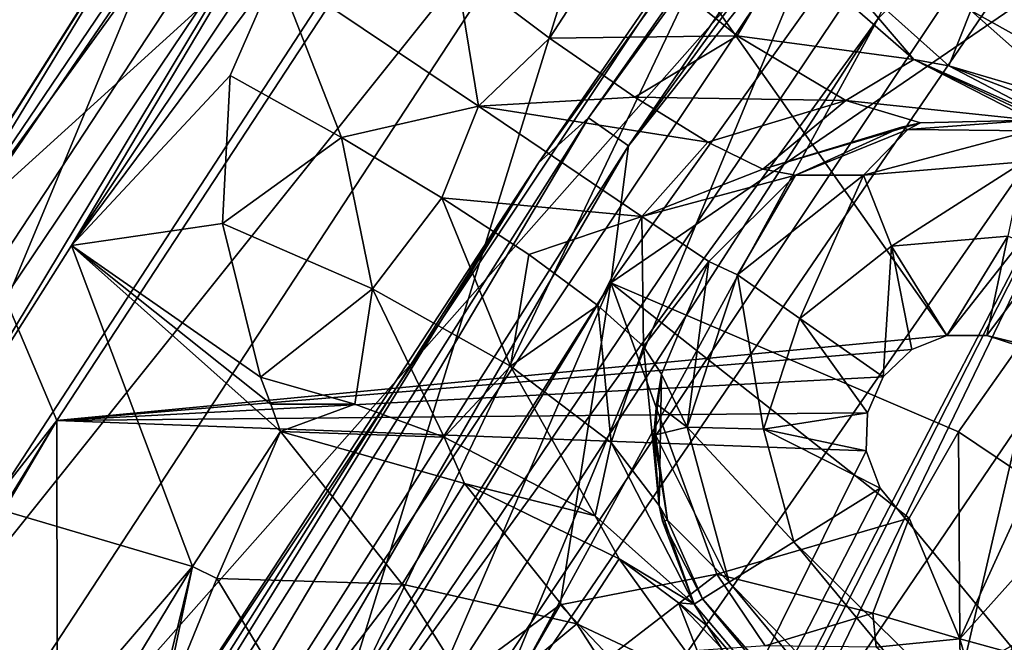
# Model space of a CAD drawing. Units: millimetres. Extents: x 49877 to 50289, y 16 to 739.
# Drawn here: x 49960 to 49972, y 643 to 651 of the extents above; entities that cross this region are included whole.
import ezdxf

# ---------------------------------------------------------------- set-up
doc = ezdxf.new("R2010")
doc.units = ezdxf.units.MM
doc.header["$LTSCALE"] = 65.185185
for name, color, linetype in [('218', 7, 'CONTINUOUS'), ('250', 7, 'CONTINUOUS'), ('252', 7, 'CONTINUOUS'), ('260', 7, 'CONTINUOUS'), ('261', 7, 'CONTINUOUS'), ('308', 7, 'CONTINUOUS'), ('309', 7, 'CONTINUOUS'), ('313', 7, 'CONTINUOUS'), ('319', 7, 'CONTINUOUS'), ('322', 7, 'CONTINUOUS'), ('323', 7, 'CONTINUOUS'), ('324', 7, 'CONTINUOUS'), ('325', 7, 'CONTINUOUS'), ('326', 7, 'CONTINUOUS'), ('329', 7, 'CONTINUOUS'), ('330', 7, 'CONTINUOUS'), ('331', 7, 'CONTINUOUS'), ('332', 7, 'CONTINUOUS'), ('333', 7, 'CONTINUOUS'), ('335', 7, 'CONTINUOUS'), ('336', 7, 'CONTINUOUS'), ('342', 7, 'CONTINUOUS'), ('355', 7, 'CONTINUOUS'), ('493', 7, 'CONTINUOUS'), ('567', 7, 'CONTINUOUS'), ('568', 7, 'CONTINUOUS'), ('569', 7, 'CONTINUOUS'), ('570', 7, 'CONTINUOUS'), ('616', 7, 'CONTINUOUS'), ('617', 7, 'CONTINUOUS'), ('754', 7, 'CONTINUOUS'), ('950', 7, 'CONTINUOUS'), ('960', 7, 'CONTINUOUS'), ('972', 7, 'CONTINUOUS')]:
    doc.layers.add(name, color=color, linetype=linetype)

msp = doc.modelspace()

# ---------------------------------------------------------------- linework, layer by layer
at = {"layer": '218', "linetype": 'Continuous'}
for points in [[(49960.722, 647.806, 50453.349), (49967.637, 658.174, 50453.349), (49963.203, 651.145, 50453.349), (49960.722, 647.806, 50453.349)], [(49962.643, 649.868, 50453.349), (49960.722, 647.806, 50453.349), (49963.203, 651.145, 50453.349), (49962.643, 649.868, 50453.349)], [(49962.55, 648.075, 50453.349), (49960.722, 647.806, 50453.349), (49962.643, 649.868, 50453.349), (49962.55, 648.075, 50453.349)], [(49963.014, 646.213, 50453.349), (49960.722, 647.806, 50453.349), (49962.55, 648.075, 50453.349), (49963.014, 646.213, 50453.349)], [(49960.722, 647.806, 50453.349), (49962.188, 643.915, 50453.349), (49958.873, 644.893, 50453.349), (49960.722, 647.806, 50453.349)], [(49962.188, 643.915, 50453.349), (49960.722, 647.806, 50453.349), (49963.257, 645.551, 50453.349), (49962.188, 643.915, 50453.349)], [(49963.257, 645.551, 50453.349), (49960.722, 647.806, 50453.349), (49963.136, 645.885, 50453.349), (49963.257, 645.551, 50453.349)], [(49963.136, 645.885, 50453.349), (49960.722, 647.806, 50453.349), (49963.014, 646.213, 50453.349), (49963.136, 645.885, 50453.349)], [(49962.188, 643.915, 50453.349), (49949.617, 629.265, 50453.349), (49958.873, 644.893, 50453.349), (49962.188, 643.915, 50453.349)], [(49952.562, 628.014, 50453.349), (49949.617, 629.265, 50453.349), (49962.188, 643.915, 50453.349), (49952.562, 628.014, 50453.349)]]:
    msp.add_3dface(points, dxfattribs=at)
at = {"layer": '250', "linetype": 'Continuous'}
for points in [[(49969.751, 663.444, 50454.128), (49967.832, 659.749, 50453.543), (49958.874, 647.387, 50454.128), (49969.751, 663.444, 50454.128)], [(49969.751, 663.444, 50454.128), (49958.874, 647.387, 50454.128), (49962.321, 653.053, 50454.873), (49969.751, 663.444, 50454.128)], [(49967.832, 659.749, 50453.543), (49958.873, 644.893, 50453.349), (49956.871, 643.085, 50453.543), (49967.832, 659.749, 50453.543)], [(49967.832, 659.749, 50453.543), (49956.871, 643.085, 50453.543), (49958.874, 647.387, 50454.128), (49967.832, 659.749, 50453.543)], [(49960.722, 647.806, 50453.349), (49958.873, 644.893, 50453.349), (49967.832, 659.749, 50453.543), (49960.722, 647.806, 50453.349)], [(49967.637, 658.174, 50453.349), (49960.722, 647.806, 50453.349), (49967.832, 659.749, 50453.543), (49967.637, 658.174, 50453.349)], [(49962.321, 653.053, 50454.873), (49958.874, 647.387, 50454.128), (49953.869, 639.649, 50454.873), (49962.321, 653.053, 50454.873)]]:
    msp.add_3dface(points, dxfattribs=at)
at = {"layer": '252', "linetype": 'Continuous'}
for points in [[(49971.357, 649.983, 50451.857), (49969.84, 651.347, 50452.961), (49971.624, 650.654, 50452.747), (49971.357, 649.983, 50451.857)], [(49973.807, 649.439, 50452.063), (49971.624, 650.654, 50452.747), (49972.432, 650.937, 50453.207), (49973.807, 649.439, 50452.063)], [(49972.895, 649.532, 50451.665), (49971.357, 649.983, 50451.857), (49971.624, 650.654, 50452.747), (49972.895, 649.532, 50451.665)], [(49972.895, 649.532, 50451.665), (49971.624, 650.654, 50452.747), (49973.807, 649.439, 50452.063), (49972.895, 649.532, 50451.665)], [(49972.785, 649.238, 50450.175), (49971.357, 649.983, 50451.857), (49974.029, 648.956, 50450.366), (49972.785, 649.238, 50450.175)], [(49974.029, 648.956, 50450.366), (49971.357, 649.983, 50451.857), (49972.895, 649.532, 50451.665), (49974.029, 648.956, 50450.366)]]:
    msp.add_3dface(points, dxfattribs=at)
at = {"layer": '260', "linetype": 'Continuous'}
for points in [[(49962.484, 643.773, 50453.384), (49963.257, 645.551, 50453.349), (49964.732, 643.704, 50453.44), (49962.484, 643.773, 50453.384)], [(49964.732, 643.704, 50453.44), (49963.257, 645.551, 50453.349), (49965.485, 644.922, 50452.954), (49964.732, 643.704, 50453.44)], [(49966.849, 643.222, 50452.814), (49964.732, 643.704, 50453.44), (49965.485, 644.922, 50452.954), (49966.849, 643.222, 50452.814)], [(49967.361, 644.008, 50451.801), (49966.849, 643.222, 50452.814), (49965.485, 644.922, 50452.954), (49967.361, 644.008, 50451.801)], [(49968.481, 642.455, 50451.659), (49966.849, 643.222, 50452.814), (49967.361, 644.008, 50451.801), (49968.481, 642.455, 50451.659)], [(49968.079, 643.477, 50450.972), (49968.481, 642.455, 50451.659), (49967.361, 644.008, 50451.801), (49968.079, 643.477, 50450.972)], [(49961.807, 642.118, 50453.495), (49962.484, 643.773, 50453.384), (49963.499, 642.093, 50453.962), (49961.807, 642.118, 50453.495)], [(49962.484, 643.773, 50453.384), (49964.732, 643.704, 50453.44), (49963.499, 642.093, 50453.962), (49962.484, 643.773, 50453.384)], [(49963.499, 642.093, 50453.962), (49964.732, 643.704, 50453.44), (49965.656, 642.228, 50453.827), (49963.499, 642.093, 50453.962)], [(49964.732, 643.704, 50453.44), (49966.849, 643.222, 50452.814), (49965.656, 642.228, 50453.827), (49964.732, 643.704, 50453.44)], [(49968.598, 642.93, 50450.025), (49968.481, 642.455, 50451.659), (49968.079, 643.477, 50450.972), (49968.598, 642.93, 50450.025)], [(49965.656, 642.228, 50453.827), (49966.849, 643.222, 50452.814), (49967.677, 641.937, 50453.106), (49965.656, 642.228, 50453.827)], [(49966.849, 643.222, 50452.814), (49968.481, 642.455, 50451.659), (49967.677, 641.937, 50453.106), (49966.849, 643.222, 50452.814)]]:
    msp.add_3dface(points, dxfattribs=at)
at = {"layer": '261', "linetype": 'Continuous'}
for points in [[(49962.188, 643.915, 50453.349), (49963.257, 645.551, 50453.349), (49962.484, 643.773, 50453.384), (49962.188, 643.915, 50453.349)], [(49952.562, 628.014, 50453.349), (49962.188, 643.915, 50453.349), (49961.646, 641.712, 50453.537), (49952.562, 628.014, 50453.349)], [(49962.188, 643.915, 50453.349), (49961.807, 642.118, 50453.495), (49961.646, 641.712, 50453.537), (49962.188, 643.915, 50453.349)], [(49962.188, 643.915, 50453.349), (49962.484, 643.773, 50453.384), (49961.807, 642.118, 50453.495), (49962.188, 643.915, 50453.349)]]:
    msp.add_3dface(points, dxfattribs=at)
at = {"layer": '308', "linetype": 'Continuous'}
for points in [[(49957.371, 641.005, 50465.201), (49965.998, 654.23, 50465.122), (49962.533, 653.373, 50455.254), (49957.371, 641.005, 50465.201)], [(49954.103, 640.039, 50455.254), (49957.371, 641.005, 50465.201), (49962.533, 653.373, 50455.254), (49954.103, 640.039, 50455.254)]]:
    msp.add_3dface(points, dxfattribs=at)
at = {"layer": '309', "linetype": 'Continuous'}
for points in [[(49962.321, 653.053, 50454.873), (49954.103, 640.039, 50455.254), (49962.533, 653.373, 50455.254), (49962.321, 653.053, 50454.873)], [(49962.321, 653.053, 50454.873), (49953.869, 639.649, 50454.873), (49954.103, 640.039, 50455.254), (49962.321, 653.053, 50454.873)]]:
    msp.add_3dface(points, dxfattribs=at)
at = {"layer": '313', "linetype": 'Continuous'}
for points in [[(49969.293, 641.344, 50474.224), (49977.362, 645.943, 50474.898), (49980.423, 657.735, 50474.289), (49969.293, 641.344, 50474.224)], [(49968.156, 631.07, 50474.65), (49982.142, 634.205, 50475.471), (49977.362, 645.943, 50474.898), (49968.156, 631.07, 50474.65)], [(49968.156, 631.07, 50474.65), (49977.362, 645.943, 50474.898), (49971.133, 638.435, 50474.623), (49968.156, 631.07, 50474.65)], [(49969.808, 641.287, 50474.292), (49977.362, 645.943, 50474.898), (49969.293, 641.344, 50474.224), (49969.808, 641.287, 50474.292)], [(49970.372, 641.009, 50474.38), (49977.362, 645.943, 50474.898), (49969.808, 641.287, 50474.292), (49970.372, 641.009, 50474.38)], [(49970.894, 640.455, 50474.479), (49977.362, 645.943, 50474.898), (49970.372, 641.009, 50474.38), (49970.894, 640.455, 50474.479)], [(49971.225, 639.584, 50474.57), (49977.362, 645.943, 50474.898), (49970.894, 640.455, 50474.479), (49971.225, 639.584, 50474.57)], [(49971.133, 638.435, 50474.623), (49977.362, 645.943, 50474.898), (49971.225, 639.584, 50474.57), (49971.133, 638.435, 50474.623)]]:
    msp.add_3dface(points, dxfattribs=at)
at = {"layer": '319', "linetype": 'Continuous'}
for points in [[(49969.293, 641.344, 50474.224), (49980.423, 657.735, 50474.289), (49974.281, 651.648, 50473.902), (49969.293, 641.344, 50474.224)], [(49965.998, 654.23, 50465.122), (49957.371, 641.005, 50465.201), (49967.663, 653.875, 50468.798), (49965.998, 654.23, 50465.122)], [(49957.371, 641.005, 50465.201), (49956.803, 637.298, 50468.755), (49967.663, 653.875, 50468.798), (49957.371, 641.005, 50465.201)], [(49956.803, 637.298, 50468.755), (49970.018, 652.225, 50471.926), (49967.663, 653.875, 50468.798), (49956.803, 637.298, 50468.755)], [(49959.097, 635.904, 50471.763), (49970.018, 652.225, 50471.926), (49956.803, 637.298, 50468.755), (49959.097, 635.904, 50471.763)], [(49959.097, 635.904, 50471.763), (49963.134, 635.611, 50473.688), (49970.018, 652.225, 50471.926), (49959.097, 635.904, 50471.763)], [(49963.134, 635.611, 50473.688), (49974.281, 651.648, 50473.902), (49970.018, 652.225, 50471.926), (49963.134, 635.611, 50473.688)], [(49963.134, 635.611, 50473.688), (49968.805, 641.108, 50474.177), (49974.281, 651.648, 50473.902), (49963.134, 635.611, 50473.688)], [(49968.805, 641.108, 50474.177), (49969.005, 641.273, 50474.191), (49974.281, 651.648, 50473.902), (49968.805, 641.108, 50474.177)], [(49969.005, 641.273, 50474.191), (49969.293, 641.344, 50474.224), (49974.281, 651.648, 50473.902), (49969.005, 641.273, 50474.191)]]:
    msp.add_3dface(points, dxfattribs=at)
at = {"layer": '322', "linetype": 'Continuous'}
for points in [[(49963.136, 645.885, 50453.349), (49963.014, 646.213, 50453.349), (49964.156, 645.885, 50453.245), (49963.136, 645.885, 50453.349)], [(49963.257, 645.551, 50453.349), (49963.136, 645.885, 50453.349), (49964.156, 645.885, 50453.245), (49963.257, 645.551, 50453.349)], [(49965.238, 645.485, 50452.938), (49963.257, 645.551, 50453.349), (49964.156, 645.885, 50453.245), (49965.238, 645.485, 50452.938)], [(49965.485, 644.922, 50452.954), (49963.257, 645.551, 50453.349), (49965.238, 645.485, 50452.938), (49965.485, 644.922, 50452.954)], [(49967.07, 644.53, 50451.76), (49965.485, 644.922, 50452.954), (49965.238, 645.485, 50452.938), (49967.07, 644.53, 50451.76)], [(49967.361, 644.008, 50451.801), (49965.485, 644.922, 50452.954), (49967.07, 644.53, 50451.76), (49967.361, 644.008, 50451.801)], [(49968.269, 643.46, 50449.939), (49967.361, 644.008, 50451.801), (49967.07, 644.53, 50451.76), (49968.269, 643.46, 50449.939)], [(49968.079, 643.477, 50450.972), (49967.361, 644.008, 50451.801), (49968.269, 643.46, 50449.939), (49968.079, 643.477, 50450.972)], [(49968.598, 642.93, 50450.025), (49968.079, 643.477, 50450.972), (49968.432, 643.195, 50449.986), (49968.598, 642.93, 50450.025)], [(49968.432, 643.195, 50449.986), (49968.079, 643.477, 50450.972), (49968.269, 643.46, 50449.939), (49968.432, 643.195, 50449.986)]]:
    msp.add_3dface(points, dxfattribs=at)
at = {"layer": '323', "linetype": 'Continuous'}
for points in [[(49962.55, 648.075, 50453.349), (49962.643, 649.868, 50453.349), (49963.994, 649.116, 50453.159), (49962.55, 648.075, 50453.349)], [(49964.369, 647.28, 50453.044), (49962.55, 648.075, 50453.349), (49963.994, 649.116, 50453.159), (49964.369, 647.28, 50453.044)], [(49965.211, 648.385, 50452.62), (49964.369, 647.28, 50453.044), (49963.994, 649.116, 50453.159), (49965.211, 648.385, 50452.62)], [(49966.045, 646.346, 50452.074), (49964.369, 647.28, 50453.044), (49965.211, 648.385, 50452.62), (49966.045, 646.346, 50452.074)], [(49966.266, 647.696, 50451.756), (49966.045, 646.346, 50452.074), (49965.211, 648.385, 50452.62), (49966.266, 647.696, 50451.756)], [(49963.014, 646.213, 50453.349), (49962.55, 648.075, 50453.349), (49964.369, 647.28, 50453.044), (49963.014, 646.213, 50453.349)], [(49967.104, 647.081, 50450.593), (49966.045, 646.346, 50452.074), (49966.266, 647.696, 50451.756), (49967.104, 647.081, 50450.593)], [(49964.156, 645.885, 50453.245), (49963.014, 646.213, 50453.349), (49964.369, 647.28, 50453.044), (49964.156, 645.885, 50453.245)], [(49965.238, 645.485, 50452.938), (49964.156, 645.885, 50453.245), (49964.369, 647.28, 50453.044), (49965.238, 645.485, 50452.938)], [(49965.238, 645.485, 50452.938), (49964.369, 647.28, 50453.044), (49966.045, 646.346, 50452.074), (49965.238, 645.485, 50452.938)], [(49967.265, 645.419, 50450.522), (49966.045, 646.346, 50452.074), (49967.104, 647.081, 50450.593), (49967.265, 645.419, 50450.522)], [(49967.658, 646.583, 50449.187), (49967.265, 645.419, 50450.522), (49967.104, 647.081, 50450.593), (49967.658, 646.583, 50449.187)], [(49967.847, 644.656, 50448.649), (49967.265, 645.419, 50450.522), (49967.658, 646.583, 50449.187), (49967.847, 644.656, 50448.649)], [(49967.875, 646.246, 50447.628), (49967.847, 644.656, 50448.649), (49967.658, 646.583, 50449.187), (49967.875, 646.246, 50447.628)], [(49967.07, 644.53, 50451.76), (49965.238, 645.485, 50452.938), (49966.045, 646.346, 50452.074), (49967.07, 644.53, 50451.76)], [(49967.07, 644.53, 50451.76), (49966.045, 646.346, 50452.074), (49967.265, 645.419, 50450.522), (49967.07, 644.53, 50451.76)], [(49967.783, 645.513, 50448.005), (49967.847, 644.656, 50448.649), (49967.875, 646.246, 50447.628), (49967.783, 645.513, 50448.005)], [(49967.812, 645.883, 50447.796), (49967.783, 645.513, 50448.005), (49967.875, 646.246, 50447.628), (49967.812, 645.883, 50447.796)], [(49968.269, 643.46, 50449.939), (49967.07, 644.53, 50451.76), (49967.265, 645.419, 50450.522), (49968.269, 643.46, 50449.939)], [(49968.269, 643.46, 50449.939), (49967.265, 645.419, 50450.522), (49967.847, 644.656, 50448.649), (49968.269, 643.46, 50449.939)], [(49968.269, 643.46, 50449.939), (49967.847, 644.656, 50448.649), (49967.886, 644.464, 50448.827), (49968.269, 643.46, 50449.939)]]:
    msp.add_3dface(points, dxfattribs=at)
at = {"layer": '324', "linetype": 'Continuous'}
for points in [[(49962.643, 649.868, 50453.349), (49963.203, 651.145, 50453.349), (49963.994, 649.116, 50453.159), (49962.643, 649.868, 50453.349)], [(49965.655, 649.494, 50452.618), (49963.203, 651.145, 50453.349), (49965.38, 651.175, 50453.159), (49965.655, 649.494, 50452.618)], [(49963.994, 649.116, 50453.159), (49963.203, 651.145, 50453.349), (49965.655, 649.494, 50452.618), (49963.994, 649.116, 50453.159)], [(49966.515, 650.321, 50452.62), (49965.655, 649.494, 50452.618), (49965.38, 651.175, 50453.159), (49966.515, 650.321, 50452.62)], [(49967.55, 649.603, 50451.756), (49965.655, 649.494, 50452.618), (49966.515, 650.321, 50452.62), (49967.55, 649.603, 50451.756)], [(49968.436, 649.058, 50450.593), (49965.655, 649.494, 50452.618), (49967.55, 649.603, 50451.756), (49968.436, 649.058, 50450.593)], [(49965.211, 648.385, 50452.62), (49963.994, 649.116, 50453.159), (49965.655, 649.494, 50452.618), (49965.211, 648.385, 50452.62)], [(49967.635, 648.16, 50450.426), (49965.211, 648.385, 50452.62), (49965.655, 649.494, 50452.618), (49967.635, 648.16, 50450.426)], [(49967.635, 648.16, 50450.426), (49965.655, 649.494, 50452.618), (49968.436, 649.058, 50450.593), (49967.635, 648.16, 50450.426)], [(49969.105, 648.732, 50449.187), (49967.635, 648.16, 50450.426), (49968.436, 649.058, 50450.593), (49969.105, 648.732, 50449.187)], [(49969.499, 648.659, 50447.628), (49967.635, 648.16, 50450.426), (49969.105, 648.732, 50449.187), (49969.499, 648.659, 50447.628)], [(49968.449, 647.612, 50447.543), (49967.635, 648.16, 50450.426), (49969.499, 648.659, 50447.628), (49968.449, 647.612, 50447.543)], [(49966.266, 647.696, 50451.756), (49965.211, 648.385, 50452.62), (49967.635, 648.16, 50450.426), (49966.266, 647.696, 50451.756)], [(49967.104, 647.081, 50450.593), (49966.266, 647.696, 50451.756), (49967.635, 648.16, 50450.426), (49967.104, 647.081, 50450.593)], [(49967.658, 646.583, 50449.187), (49967.104, 647.081, 50450.593), (49967.635, 648.16, 50450.426), (49967.658, 646.583, 50449.187)], [(49968.449, 647.612, 50447.543), (49967.658, 646.583, 50449.187), (49967.635, 648.16, 50450.426), (49968.449, 647.612, 50447.543)], [(49967.875, 646.246, 50447.628), (49967.658, 646.583, 50449.187), (49968.449, 647.612, 50447.543), (49967.875, 646.246, 50447.628)]]:
    msp.add_3dface(points, dxfattribs=at)
at = {"layer": '325', "linetype": 'Continuous'}
for points in [[(49966.515, 650.321, 50452.62), (49965.38, 651.175, 50453.159), (49967.312, 651.548, 50453.052), (49966.515, 650.321, 50452.62)], [(49968.792, 650.349, 50452.104), (49966.515, 650.321, 50452.62), (49967.312, 651.548, 50453.052), (49968.792, 650.349, 50452.104)], [(49968.792, 650.349, 50452.104), (49967.312, 651.548, 50453.052), (49969.406, 651.393, 50452.959), (49968.792, 650.349, 50452.104)], [(49970.936, 650.061, 50451.847), (49968.792, 650.349, 50452.104), (49969.406, 651.393, 50452.959), (49970.936, 650.061, 50451.847)], [(49967.55, 649.603, 50451.756), (49966.515, 650.321, 50452.62), (49968.792, 650.349, 50452.104), (49967.55, 649.603, 50451.756)], [(49970.109, 649.564, 50450.583), (49967.55, 649.603, 50451.756), (49968.792, 650.349, 50452.104), (49970.109, 649.564, 50450.583)], [(49970.109, 649.564, 50450.583), (49968.792, 650.349, 50452.104), (49970.936, 650.061, 50451.847), (49970.109, 649.564, 50450.583)], [(49972.371, 649.324, 50450.119), (49970.109, 649.564, 50450.583), (49970.936, 650.061, 50451.847), (49972.371, 649.324, 50450.119)], [(49968.436, 649.058, 50450.593), (49967.55, 649.603, 50451.756), (49970.109, 649.564, 50450.583), (49968.436, 649.058, 50450.593)], [(49969.105, 648.732, 50449.187), (49968.436, 649.058, 50450.593), (49970.109, 649.564, 50450.583), (49969.105, 648.732, 50449.187)], [(49971.015, 649.294, 50448.705), (49969.105, 648.732, 50449.187), (49970.109, 649.564, 50450.583), (49971.015, 649.294, 50448.705)], [(49971.015, 649.294, 50448.705), (49970.109, 649.564, 50450.583), (49972.371, 649.324, 50450.119), (49971.015, 649.294, 50448.705)], [(49970.785, 649.242, 50448.501), (49969.105, 648.732, 50449.187), (49971.015, 649.294, 50448.705), (49970.785, 649.242, 50448.501)], [(49969.499, 648.659, 50447.628), (49969.105, 648.732, 50449.187), (49970.785, 649.242, 50448.501), (49969.499, 648.659, 50447.628)]]:
    msp.add_3dface(points, dxfattribs=at)
at = {"layer": '326', "linetype": 'Continuous'}
for points in [[(49969.84, 651.347, 50452.961), (49970.936, 650.061, 50451.847), (49969.406, 651.393, 50452.959), (49969.84, 651.347, 50452.961)], [(49969.84, 651.347, 50452.961), (49971.357, 649.983, 50451.857), (49970.936, 650.061, 50451.847), (49969.84, 651.347, 50452.961)], [(49971.357, 649.983, 50451.857), (49972.785, 649.238, 50450.175), (49970.936, 650.061, 50451.847), (49971.357, 649.983, 50451.857)], [(49970.936, 650.061, 50451.847), (49972.785, 649.238, 50450.175), (49972.578, 649.282, 50450.148), (49970.936, 650.061, 50451.847)], [(49972.371, 649.324, 50450.119), (49970.936, 650.061, 50451.847), (49972.578, 649.282, 50450.148), (49972.371, 649.324, 50450.119)]]:
    msp.add_3dface(points, dxfattribs=at)
at = {"layer": '329', "linetype": 'Continuous'}
for points in [[(49976.258, 633.992, 50447.628), (49968.269, 643.46, 50449.939), (49968.371, 643.524, 50447.628), (49976.258, 633.992, 50447.628)], [(49968.432, 643.195, 50449.986), (49968.269, 643.46, 50449.939), (49976.258, 633.992, 50447.628), (49968.432, 643.195, 50449.986)], [(49968.598, 642.93, 50450.025), (49968.432, 643.195, 50449.986), (49976.258, 633.992, 50447.628), (49968.598, 642.93, 50450.025)]]:
    msp.add_3dface(points, dxfattribs=at)
at = {"layer": '330', "linetype": 'Continuous'}
for points in [[(49967.812, 645.883, 50447.796), (49967.875, 646.246, 50447.628), (49967.821, 645.881, 50447.628), (49967.812, 645.883, 50447.796)], [(49967.783, 645.513, 50448.005), (49967.812, 645.883, 50447.796), (49967.803, 645.513, 50447.628), (49967.783, 645.513, 50448.005)], [(49967.803, 645.513, 50447.628), (49967.812, 645.883, 50447.796), (49967.821, 645.881, 50447.628), (49967.803, 645.513, 50447.628)], [(49967.847, 644.656, 50448.649), (49967.783, 645.513, 50448.005), (49967.948, 644.477, 50447.628), (49967.847, 644.656, 50448.649)], [(49967.783, 645.513, 50448.005), (49967.803, 645.513, 50447.628), (49967.948, 644.477, 50447.628), (49967.783, 645.513, 50448.005)], [(49967.886, 644.464, 50448.827), (49967.847, 644.656, 50448.649), (49967.948, 644.477, 50447.628), (49967.886, 644.464, 50448.827)], [(49968.371, 643.524, 50447.628), (49967.886, 644.464, 50448.827), (49967.948, 644.477, 50447.628), (49968.371, 643.524, 50447.628)], [(49968.269, 643.46, 50449.939), (49967.886, 644.464, 50448.827), (49968.371, 643.524, 50447.628), (49968.269, 643.46, 50449.939)]]:
    msp.add_3dface(points, dxfattribs=at)
at = {"layer": '331', "linetype": 'Continuous'}
for points in [[(49969.499, 648.659, 50447.628), (49970.862, 649.211, 50447.628), (49970.325, 648.659, 50446.415), (49969.499, 648.659, 50447.628)], [(49970.862, 649.211, 50447.628), (49972.344, 649.197, 50447.628), (49970.325, 648.659, 50446.415), (49970.862, 649.211, 50447.628)], [(49970.325, 648.659, 50446.415), (49972.344, 649.197, 50447.628), (49972.265, 648.822, 50446.415), (49970.325, 648.659, 50446.415)], [(49970.664, 647.8, 50445.539), (49970.325, 648.659, 50446.415), (49972.265, 648.822, 50446.415), (49970.664, 647.8, 50445.539)], [(49970.664, 647.8, 50445.539), (49972.265, 648.822, 50446.415), (49972.074, 647.919, 50445.539), (49970.664, 647.8, 50445.539)], [(49968.449, 647.612, 50447.543), (49969.499, 648.659, 50447.628), (49968.797, 647.453, 50446.415), (49968.449, 647.612, 50447.543)], [(49968.797, 647.453, 50446.415), (49969.499, 648.659, 50447.628), (49970.325, 648.659, 50446.415), (49968.797, 647.453, 50446.415)], [(49969.553, 646.923, 50445.539), (49968.797, 647.453, 50446.415), (49970.325, 648.659, 50446.415), (49969.553, 646.923, 50445.539)], [(49970.664, 647.8, 50445.539), (49969.553, 646.923, 50445.539), (49970.325, 648.659, 50446.415), (49970.664, 647.8, 50445.539)], [(49972.074, 647.919, 50445.539), (49971.334, 646.717, 50445.221), (49970.664, 647.8, 50445.539), (49972.074, 647.919, 50445.539)], [(49971.82, 646.715, 50445.221), (49971.334, 646.717, 50445.221), (49972.074, 647.919, 50445.539), (49971.82, 646.715, 50445.221)], [(49970.664, 647.8, 50445.539), (49970.561, 646.217, 50445.221), (49969.553, 646.923, 50445.539), (49970.664, 647.8, 50445.539)], [(49970.908, 646.546, 50445.221), (49970.561, 646.217, 50445.221), (49970.664, 647.8, 50445.539), (49970.908, 646.546, 50445.221)], [(49971.334, 646.717, 50445.221), (49970.908, 646.546, 50445.221), (49970.664, 647.8, 50445.539), (49971.334, 646.717, 50445.221)], [(49967.875, 646.246, 50447.628), (49968.449, 647.612, 50447.543), (49968.186, 645.605, 50446.415), (49967.875, 646.246, 50447.628)], [(49968.186, 645.605, 50446.415), (49968.449, 647.612, 50447.543), (49968.797, 647.453, 50446.415), (49968.186, 645.605, 50446.415)], [(49969.11, 645.58, 50445.539), (49968.186, 645.605, 50446.415), (49968.797, 647.453, 50446.415), (49969.11, 645.58, 50445.539)], [(49969.553, 646.923, 50445.539), (49969.11, 645.58, 50445.539), (49968.797, 647.453, 50446.415), (49969.553, 646.923, 50445.539)], [(49969.553, 646.923, 50445.539), (49970.371, 645.78, 50445.221), (49969.11, 645.58, 50445.539), (49969.553, 646.923, 50445.539)], [(49970.561, 646.217, 50445.221), (49970.371, 645.78, 50445.221), (49969.553, 646.923, 50445.539), (49970.561, 646.217, 50445.221)], [(49967.821, 645.881, 50447.628), (49967.875, 646.246, 50447.628), (49968.186, 645.605, 50446.415), (49967.821, 645.881, 50447.628)], [(49967.803, 645.513, 50447.628), (49967.821, 645.881, 50447.628), (49968.186, 645.605, 50446.415), (49967.803, 645.513, 50447.628)], [(49970.371, 645.78, 50445.221), (49970.356, 645.32, 50445.221), (49969.11, 645.58, 50445.539), (49970.371, 645.78, 50445.221)], [(49968.696, 643.726, 50446.414), (49967.803, 645.513, 50447.628), (49968.186, 645.605, 50446.415), (49968.696, 643.726, 50446.414)], [(49967.948, 644.477, 50447.628), (49967.803, 645.513, 50447.628), (49968.696, 643.726, 50446.414), (49967.948, 644.477, 50447.628)], [(49969.11, 645.58, 50445.539), (49969.481, 644.214, 50445.538), (49968.186, 645.605, 50446.415), (49969.11, 645.58, 50445.539)], [(49968.186, 645.605, 50446.415), (49969.481, 644.214, 50445.538), (49968.696, 643.726, 50446.414), (49968.186, 645.605, 50446.415)], [(49970.356, 645.32, 50445.221), (49970.525, 644.864, 50445.221), (49969.11, 645.58, 50445.539), (49970.356, 645.32, 50445.221)], [(49969.11, 645.58, 50445.539), (49970.525, 644.864, 50445.221), (49969.481, 644.214, 50445.538), (49969.11, 645.58, 50445.539)], [(49968.371, 643.524, 50447.628), (49967.948, 644.477, 50447.628), (49968.696, 643.726, 50446.414), (49968.371, 643.524, 50447.628)]]:
    msp.add_3dface(points, dxfattribs=at)
at = {"layer": '332', "linetype": 'Continuous'}
for points in [[(49969.499, 648.659, 50447.628), (49970.785, 649.242, 50448.501), (49970.862, 649.211, 50447.628), (49969.499, 648.659, 50447.628)], [(49970.785, 649.242, 50448.501), (49971.015, 649.294, 50448.705), (49970.862, 649.211, 50447.628), (49970.785, 649.242, 50448.501)], [(49971.015, 649.294, 50448.705), (49972.371, 649.324, 50450.119), (49970.862, 649.211, 50447.628), (49971.015, 649.294, 50448.705)], [(49972.371, 649.324, 50450.119), (49972.344, 649.197, 50447.628), (49970.862, 649.211, 50447.628), (49972.371, 649.324, 50450.119)]]:
    msp.add_3dface(points, dxfattribs=at)
at = {"layer": '333', "linetype": 'Continuous'}
for points in [[(49971.82, 646.715, 50445.221), (49972.074, 647.919, 50445.539), (49983.399, 643.885, 50445.539), (49971.82, 646.715, 50445.221)], [(49980.683, 643.828, 50445.221), (49971.82, 646.715, 50445.221), (49983.399, 643.885, 50445.539), (49980.683, 643.828, 50445.221)]]:
    msp.add_3dface(points, dxfattribs=at)
at = {"layer": '335', "linetype": 'Continuous'}
for points in [[(49969.481, 644.214, 50445.538), (49970.525, 644.864, 50445.221), (49977.976, 635.86, 50445.221), (49969.481, 644.214, 50445.538)], [(49968.696, 643.726, 50446.414), (49969.481, 644.214, 50445.538), (49977.144, 634.952, 50445.539), (49968.696, 643.726, 50446.414)], [(49969.481, 644.214, 50445.538), (49977.976, 635.86, 50445.221), (49977.144, 634.952, 50445.539), (49969.481, 644.214, 50445.538)], [(49968.371, 643.524, 50447.628), (49968.696, 643.726, 50446.414), (49976.518, 634.273, 50446.415), (49968.371, 643.524, 50447.628)], [(49968.696, 643.726, 50446.414), (49977.144, 634.952, 50445.539), (49976.518, 634.273, 50446.415), (49968.696, 643.726, 50446.414)], [(49976.258, 633.992, 50447.628), (49968.371, 643.524, 50447.628), (49976.518, 634.273, 50446.415), (49976.258, 633.992, 50447.628)]]:
    msp.add_3dface(points, dxfattribs=at)
at = {"layer": '336', "linetype": 'Continuous'}
msp.add_3dface([(49974.49, 654.591, 50487.144), (49965.581, 641.552, 50487.346), (49990.479, 625.109, 50500.743), (49974.49, 654.591, 50487.144)], dxfattribs=at)
at = {"layer": '342', "linetype": 'Continuous'}
for points in [[(49965.581, 641.552, 50487.346), (49974.49, 654.591, 50487.144), (49970.503, 650.556, 50486.53), (49965.581, 641.552, 50487.346)], [(49963.331, 640.69, 50485.702), (49970.503, 650.556, 50486.53), (49971.905, 653.44, 50485.509), (49963.331, 640.69, 50485.702)], [(49965.581, 641.552, 50487.346), (49970.503, 650.556, 50486.53), (49959.79, 633.989, 50486.768), (49965.581, 641.552, 50487.346)], [(49959.79, 633.989, 50486.768), (49970.503, 650.556, 50486.53), (49963.331, 640.69, 50485.702), (49959.79, 633.989, 50486.768)]]:
    msp.add_3dface(points, dxfattribs=at)
at = {"layer": '355', "linetype": 'Continuous'}
for points in [[(49963.331, 640.69, 50485.702), (49971.905, 653.44, 50485.509), (49969.075, 652.721, 50478.454), (49963.331, 640.69, 50485.702)], [(49961.36, 641.127, 50478.625), (49963.331, 640.69, 50485.702), (49969.075, 652.721, 50478.454), (49961.36, 641.127, 50478.625)]]:
    msp.add_3dface(points, dxfattribs=at)
at = {"layer": '493', "linetype": 'Continuous'}
for points in [[(49966.383, 648.809, 50478.155), (49969.075, 652.721, 50478.454), (49976.195, 662.456, 50477.937), (49966.383, 648.809, 50478.155)], [(49961.36, 641.127, 50478.625), (49969.075, 652.721, 50478.454), (49966.383, 648.809, 50478.155), (49961.36, 641.127, 50478.625)], [(49956.697, 633.505, 50478.365), (49961.36, 641.127, 50478.625), (49966.383, 648.809, 50478.155), (49956.697, 633.505, 50478.365)]]:
    msp.add_3dface(points, dxfattribs=at)
at = {"layer": '567', "linetype": 'Continuous'}
for points in [[(49970.435, 643.351, 50476.694), (49971.49, 643.041, 50477.08), (49970.478, 642.94, 50476.647), (49970.435, 643.351, 50476.694)], [(49971.49, 643.041, 50477.08), (49971.508, 642.066, 50477.062), (49970.478, 642.94, 50476.647), (49971.49, 643.041, 50477.08)], [(49972.1, 642.873, 50478.102), (49971.839, 641.842, 50477.874), (49971.49, 643.041, 50477.08), (49972.1, 642.873, 50478.102)], [(49971.839, 641.842, 50477.874), (49971.508, 642.066, 50477.062), (49971.49, 643.041, 50477.08), (49971.839, 641.842, 50477.874)]]:
    msp.add_3dface(points, dxfattribs=at)
at = {"layer": '568', "linetype": 'Continuous'}
for points in [[(49971.475, 645.549, 50476.662), (49971.49, 643.041, 50477.08), (49970.877, 644.503, 50476.677), (49971.475, 645.549, 50476.662)], [(49971.49, 643.041, 50477.08), (49971.475, 645.549, 50476.662), (49972.366, 644.951, 50477.033), (49971.49, 643.041, 50477.08)], [(49972.894, 644.607, 50477.98), (49971.49, 643.041, 50477.08), (49972.366, 644.951, 50477.033), (49972.894, 644.607, 50477.98)], [(49972.894, 644.607, 50477.98), (49972.1, 642.873, 50478.102), (49971.49, 643.041, 50477.08), (49972.894, 644.607, 50477.98)], [(49971.49, 643.041, 50477.08), (49970.435, 643.351, 50476.694), (49970.877, 644.503, 50476.677), (49971.49, 643.041, 50477.08)]]:
    msp.add_3dface(points, dxfattribs=at)
at = {"layer": '569', "linetype": 'Continuous'}
for points in [[(49976.97, 660.939, 50476.421), (49977.881, 654.621, 50476.525), (49967.262, 647.356, 50476.636), (49976.97, 660.939, 50476.421)], [(49977.881, 654.621, 50476.525), (49971.475, 645.549, 50476.662), (49967.262, 647.356, 50476.636), (49977.881, 654.621, 50476.525)], [(49958.008, 632.709, 50476.838), (49967.262, 647.356, 50476.636), (49961.351, 637.643, 50476.773), (49958.008, 632.709, 50476.838)], [(49961.351, 637.643, 50476.773), (49967.262, 647.356, 50476.636), (49965.075, 642.295, 50476.708), (49961.351, 637.643, 50476.773)], [(49965.075, 642.295, 50476.708), (49967.262, 647.356, 50476.636), (49966.645, 643.451, 50476.692), (49965.075, 642.295, 50476.708)], [(49966.645, 643.451, 50476.692), (49967.262, 647.356, 50476.636), (49968.544, 643.825, 50476.687), (49966.645, 643.451, 50476.692)], [(49971.475, 645.549, 50476.662), (49970.877, 644.503, 50476.677), (49967.262, 647.356, 50476.636), (49971.475, 645.549, 50476.662)], [(49967.262, 647.356, 50476.636), (49970.877, 644.503, 50476.677), (49968.544, 643.825, 50476.687), (49967.262, 647.356, 50476.636)], [(49970.877, 644.503, 50476.677), (49970.435, 643.351, 50476.694), (49968.544, 643.825, 50476.687), (49970.877, 644.503, 50476.677)]]:
    msp.add_3dface(points, dxfattribs=at)
at = {"layer": '570', "linetype": 'Continuous'}
for points in [[(49976.195, 662.456, 50477.937), (49978.121, 664.628, 50477.147), (49966.99, 649.353, 50477.393), (49976.195, 662.456, 50477.937)], [(49978.121, 664.628, 50477.147), (49967.476, 649.014, 50476.806), (49966.99, 649.353, 50477.393), (49978.121, 664.628, 50477.147)], [(49978.583, 664.257, 50476.561), (49967.476, 649.014, 50476.806), (49978.121, 664.628, 50477.147), (49978.583, 664.257, 50476.561)], [(49978.583, 664.257, 50476.561), (49976.97, 660.939, 50476.421), (49967.476, 649.014, 50476.806), (49978.583, 664.257, 50476.561)], [(49966.383, 648.809, 50478.155), (49976.195, 662.456, 50477.937), (49966.99, 649.353, 50477.393), (49966.383, 648.809, 50478.155)], [(49976.97, 660.939, 50476.421), (49967.262, 647.356, 50476.636), (49967.476, 649.014, 50476.806), (49976.97, 660.939, 50476.421)], [(49966.383, 648.809, 50478.155), (49966.99, 649.353, 50477.393), (49956.862, 633.398, 50477.612), (49966.383, 648.809, 50478.155)], [(49956.862, 633.398, 50477.612), (49966.99, 649.353, 50477.393), (49957.348, 633.103, 50477.04), (49956.862, 633.398, 50477.612)], [(49967.476, 649.014, 50476.806), (49957.348, 633.103, 50477.04), (49966.99, 649.353, 50477.393), (49967.476, 649.014, 50476.806)], [(49967.476, 649.014, 50476.806), (49958.008, 632.709, 50476.838), (49957.348, 633.103, 50477.04), (49967.476, 649.014, 50476.806)], [(49967.262, 647.356, 50476.636), (49958.008, 632.709, 50476.838), (49967.476, 649.014, 50476.806), (49967.262, 647.356, 50476.636)], [(49956.697, 633.505, 50478.365), (49966.383, 648.809, 50478.155), (49956.862, 633.398, 50477.612), (49956.697, 633.505, 50478.365)]]:
    msp.add_3dface(points, dxfattribs=at)
at = {"layer": '616', "linetype": 'Continuous'}
for points in [[(49966.645, 643.451, 50476.692), (49968.544, 643.825, 50476.687), (49967.246, 642.823, 50476.374), (49966.645, 643.451, 50476.692)], [(49967.246, 642.823, 50476.374), (49968.544, 643.825, 50476.687), (49969.131, 642.955, 50476.372), (49967.246, 642.823, 50476.374)], [(49968.544, 643.825, 50476.687), (49970.435, 643.351, 50476.694), (49969.131, 642.955, 50476.372), (49968.544, 643.825, 50476.687)], [(49965.075, 642.295, 50476.708), (49966.645, 643.451, 50476.692), (49965.673, 641.771, 50476.397), (49965.075, 642.295, 50476.708)], [(49965.673, 641.771, 50476.397), (49966.645, 643.451, 50476.692), (49967.246, 642.823, 50476.374), (49965.673, 641.771, 50476.397)], [(49970.435, 643.351, 50476.694), (49970.478, 642.94, 50476.647), (49969.131, 642.955, 50476.372), (49970.435, 643.351, 50476.694)]]:
    msp.add_3dface(points, dxfattribs=at)
at = {"layer": '617', "linetype": 'Continuous'}
msp.add_3dface([(49972.366, 644.951, 50477.033), (49971.475, 645.549, 50476.662), (49977.881, 654.621, 50476.525), (49972.366, 644.951, 50477.033)], dxfattribs=at)
at = {"layer": '754', "linetype": 'Continuous'}
for points in [[(49966.098, 654.159, 50445.221), (49971.334, 646.717, 50445.221), (49980.59, 658.467, 50445.221), (49966.098, 654.159, 50445.221)], [(49971.334, 646.717, 50445.221), (49971.82, 646.715, 50445.221), (49980.59, 658.467, 50445.221), (49971.334, 646.717, 50445.221)], [(49971.82, 646.715, 50445.221), (49980.683, 643.828, 50445.221), (49980.59, 658.467, 50445.221), (49971.82, 646.715, 50445.221)], [(49960.544, 645.687, 50445.221), (49971.334, 646.717, 50445.221), (49966.098, 654.159, 50445.221), (49960.544, 645.687, 50445.221)], [(49970.908, 646.546, 50445.221), (49971.334, 646.717, 50445.221), (49960.544, 645.687, 50445.221), (49970.908, 646.546, 50445.221)], [(49970.561, 646.217, 50445.221), (49970.908, 646.546, 50445.221), (49960.544, 645.687, 50445.221), (49970.561, 646.217, 50445.221)], [(49970.371, 645.78, 50445.221), (49970.561, 646.217, 50445.221), (49960.544, 645.687, 50445.221), (49970.371, 645.78, 50445.221)], [(49970.356, 645.32, 50445.221), (49970.371, 645.78, 50445.221), (49960.544, 645.687, 50445.221), (49970.356, 645.32, 50445.221)], [(49955.316, 637.162, 50445.221), (49950.036, 627.906, 50445.221), (49960.544, 645.687, 50445.221), (49955.316, 637.162, 50445.221)], [(49960.544, 645.687, 50445.221), (49950.036, 627.906, 50445.221), (49960.57, 625.527, 50445.221), (49960.544, 645.687, 50445.221)], [(49970.356, 645.32, 50445.221), (49960.544, 645.687, 50445.221), (49960.57, 625.527, 50445.221), (49970.356, 645.32, 50445.221)], [(49970.525, 644.864, 50445.221), (49970.356, 645.32, 50445.221), (49960.57, 625.527, 50445.221), (49970.525, 644.864, 50445.221)], [(49977.976, 635.86, 50445.221), (49970.525, 644.864, 50445.221), (49960.57, 625.527, 50445.221), (49977.976, 635.86, 50445.221)]]:
    msp.add_3dface(points, dxfattribs=at)
at = {"layer": '950', "linetype": 'Continuous'}
for points in [[(49957.876, 644.158, 50366.293), (49962.381, 662.402, 50386.292), (49970.331, 662.652, 50366.553), (49957.876, 644.158, 50366.293)], [(49957.876, 644.158, 50366.293), (49970.331, 662.652, 50366.553), (49962.605, 637.709, 50347.746), (49957.876, 644.158, 50366.293)], [(49962.605, 637.709, 50347.746), (49970.331, 662.652, 50366.553), (49974.519, 655.572, 50348.125), (49962.605, 637.709, 50347.746)], [(49957.172, 654.802, 50386.292), (49962.381, 662.402, 50386.292), (49957.876, 644.158, 50366.293), (49957.172, 654.802, 50386.292)], [(49962.605, 637.709, 50347.746), (49974.519, 655.572, 50348.125), (49968.742, 630.68, 50330.709), (49962.605, 637.709, 50347.746)], [(49968.742, 630.68, 50330.709), (49974.519, 655.572, 50348.125), (49980.091, 647.534, 50331.014), (49968.742, 630.68, 50330.709)], [(49968.742, 630.68, 50330.709), (49980.091, 647.534, 50331.014), (49976.972, 623.046, 50315.089), (49968.742, 630.68, 50330.709)], [(49952.12, 619.179, 50347.104), (49957.876, 644.158, 50366.293), (49962.605, 637.709, 50347.746), (49952.12, 619.179, 50347.104)]]:
    msp.add_3dface(points, dxfattribs=at)
at = {"layer": '960', "linetype": 'Continuous'}
msp.add_3dface([(49953.905, 644.388, 50441.259), (49964.607, 660.726, 50441.257), (49954.408, 652.753, 50421.659), (49953.905, 644.388, 50441.259)], dxfattribs=at)
at = {"layer": '972', "linetype": 'Continuous'}
for points in [[(49964.607, 660.726, 50441.257), (49957.998, 649.116, 50443.281), (49968.941, 665.114, 50443.281), (49964.607, 660.726, 50441.257)], [(49957.998, 649.116, 50443.281), (49970.371, 664.063, 50444.711), (49968.941, 665.114, 50443.281), (49957.998, 649.116, 50443.281)], [(49959.494, 648.161, 50444.711), (49970.371, 664.063, 50444.711), (49957.998, 649.116, 50443.281), (49959.494, 648.161, 50444.711)], [(49959.494, 648.161, 50444.711), (49966.098, 654.159, 50445.221), (49970.371, 664.063, 50444.711), (49959.494, 648.161, 50444.711)], [(49964.607, 660.726, 50441.257), (49953.905, 644.388, 50441.259), (49957.998, 649.116, 50443.281), (49964.607, 660.726, 50441.257)], [(49960.544, 645.687, 50445.221), (49966.098, 654.159, 50445.221), (49959.494, 648.161, 50444.711), (49960.544, 645.687, 50445.221)], [(49949.589, 631.64, 50444.711), (49960.544, 645.687, 50445.221), (49959.494, 648.161, 50444.711), (49949.589, 631.64, 50444.711)], [(49955.316, 637.162, 50445.221), (49960.544, 645.687, 50445.221), (49949.589, 631.64, 50444.711), (49955.316, 637.162, 50445.221)]]:
    msp.add_3dface(points, dxfattribs=at)

doc.saveas('drawing.dxf')
